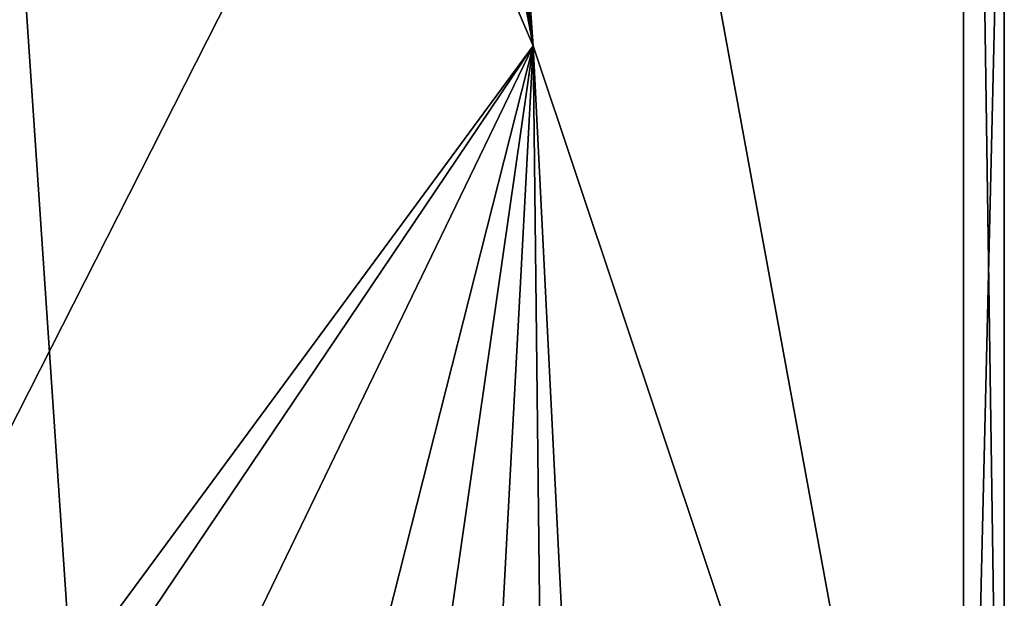
# Model space of a CAD drawing. Units: inches. Extents: x -7.3 to 7.3, y -5.6 to 2.7.
# Drawn here: x -3.1 to -1.7, y -4.4 to -3.5 of the extents above; entities that cross this region are included whole.
import ezdxf

# ---------------------------------------------------------------- set-up
doc = ezdxf.new("R2010")
doc.units = ezdxf.units.IN
doc.layers.get('0').update_dxf_attribs({"true_color": 0xc2ced6})

msp = doc.modelspace()

# ---------------------------------------------------------------- linework, layer by layer
for points in [[(-1.7319, -0.435), (-1.7319, -5.435), (-2.5356, -1.0527), (-1.7319, -0.435)], [(-1.7319, -5.435), (-1.7319, -0.435), (-1.6728, -2.935), (-1.7319, -5.435)], [(-2.5356, -1.0527), (-2.3555, -3.5678), (-2.6033, -1.1376), (-2.5356, -1.0527)], [(-2.3555, -3.5678), (-2.5356, -1.0527), (-1.7319, -5.435), (-2.3555, -3.5678)], [(-2.6033, -1.1376), (-2.3555, -3.5678), (-2.7012, -1.1848), (-2.6033, -1.1376)], [(-3.2236, -1.5439), (-2.8098, -1.1848), (-2.3555, -3.5678), (-3.2236, -1.5439)], [(-2.3555, -3.5678), (-2.8098, -1.1848), (-2.7012, -1.1848), (-2.3555, -3.5678)], [(-3.7791, -5.435), (-1.7319, -5.435), (-1.7319, -1.3995), (-3.7791, -5.435)], [(-1.7319, -1.3995), (-3.7791, -1.3995), (-3.7791, -5.435), (-1.7319, -1.3995)], [(-1.7319, -1.3995), (-1.7319, -5.435), (-1.6728, -5.435), (-1.7319, -1.3995)], [(-1.6728, -5.435), (-1.6728, -1.3995), (-1.7319, -1.3995), (-1.6728, -5.435)], [(-1.6728, -1.3995), (-1.6728, -5.435), (-1.6728, -2.935), (-1.6728, -1.3995)], [(-3.7791, -3.6436), (-3.2236, -1.5439), (-3.0248, -4.4777), (-3.7791, -3.6436)], [(-2.3555, -3.5678), (-3.0248, -4.4777), (-3.2236, -1.5439), (-2.3555, -3.5678)], [(-1.6728, -2.935), (-1.6728, -5.435), (-1.7319, -5.435), (-1.6728, -2.935)], [(-1.6728, -5.435), (-1.6728, -2.935), (-1.6728, -5.435), (-1.6728, -5.435)], [(-2.9367, -4.4311), (-3.0248, -4.4777), (-2.3555, -3.5678), (-2.9367, -4.4311)], [(-2.9367, -4.4311), (-2.3555, -3.5678), (-2.7555, -4.3957), (-2.9367, -4.4311)], [(-2.5744, -4.4311), (-2.7555, -4.3957), (-2.3555, -3.5678), (-2.5744, -4.4311)], [(-2.5744, -4.4311), (-2.3555, -3.5678), (-2.4862, -4.4777), (-2.5744, -4.4311)], [(-2.3555, -3.5678), (-2.4075, -4.5431), (-2.4862, -4.4777), (-2.3555, -3.5678)], [(-2.4075, -4.5431), (-2.3555, -3.5678), (-2.3436, -4.6235), (-2.4075, -4.5431)], [(-2.2979, -4.7137), (-2.3436, -4.6235), (-2.3555, -3.5678), (-2.2979, -4.7137)], [(-1.7319, -5.435), (-2.2979, -4.7137), (-2.3555, -3.5678), (-1.7319, -5.435)]]:
    msp.add_lwpolyline(points)

doc.saveas('drawing.dxf')
